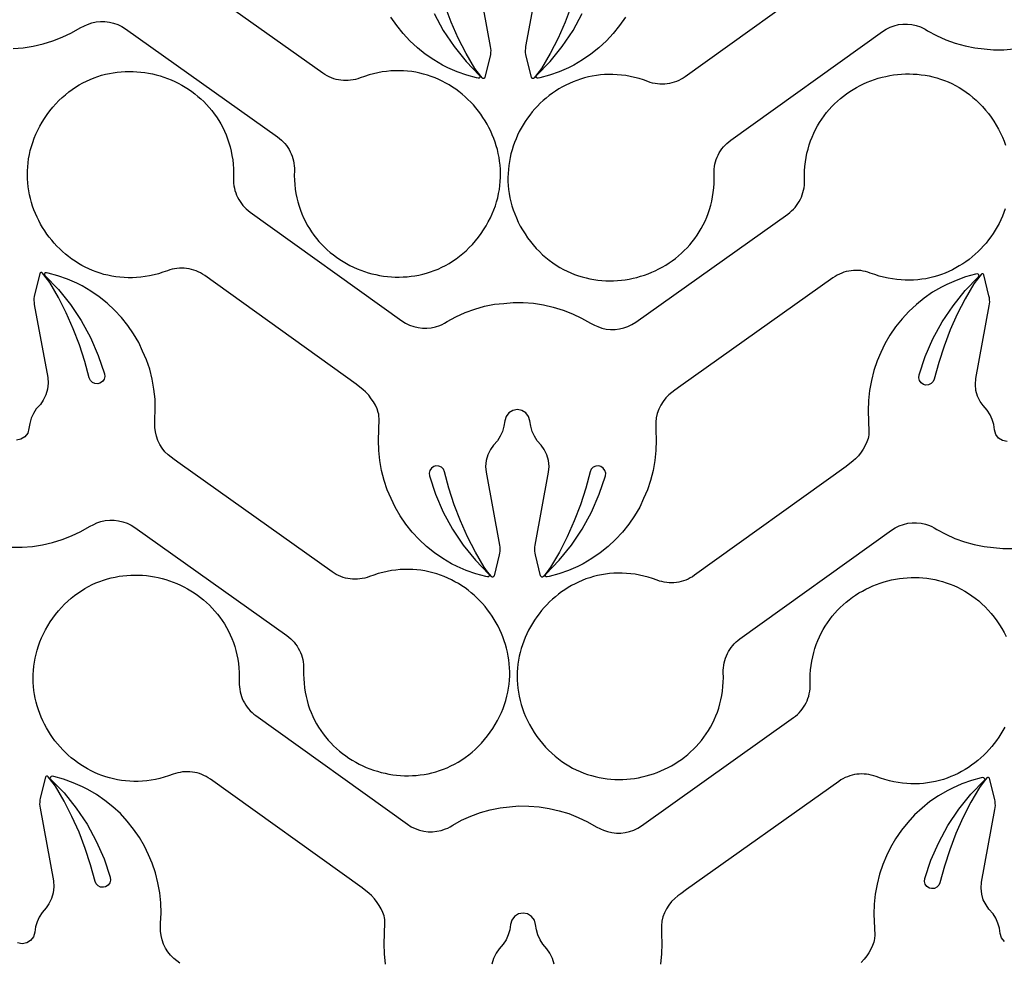
# Model space of a CAD drawing. Extents: x 5 to 795, y 4 to 488.
# Drawn here: x 666 to 728, y 368 to 427 of the extents above; entities that cross this region are included whole.
import ezdxf

# ---------------------------------------------------------------- set-up
doc = ezdxf.new("R2010")
doc.units = 0
doc.layers.add('LAYER_1', color=18, linetype='CONTINUOUS')

msp = doc.modelspace()

# ---------------------------------------------------------------- linework, layer by layer
at = {"layer": 'LAYER_1'}
for points in [[(665.114, 425.655), (665.752, 425.705), (666.385, 425.802), (667.009, 425.945), (667.621, 426.133), (668.217, 426.365), (668.795, 426.641), (669.351, 426.957), (669.615, 427.091), (669.808, 427.177), (670.072, 427.268), (670.345, 427.328), (670.623, 427.357), (670.903, 427.356), (671.181, 427.323), (671.453, 427.26), (671.717, 427.167), (671.968, 427.045), (672.205, 426.896), (681.791, 420.084), (681.916, 419.989), (682.034, 419.887), (682.145, 419.779), (682.249, 419.664), (682.345, 419.544), (682.433, 419.419), (682.514, 419.288), (682.586, 419.154), (682.65, 419.014), (682.705, 418.872), (682.752, 418.726), (682.789, 418.576), (682.818, 418.425), (682.837, 418.271), (682.847, 418.115), (682.847, 417.958), (682.844, 417.66), (682.852, 417.367), (682.873, 417.08), (682.905, 416.798), (682.949, 416.522), (683.003, 416.252), (683.068, 415.988), (683.143, 415.729), (683.228, 415.477), (683.323, 415.232), (683.427, 414.992), (683.541, 414.759), (683.663, 414.533), (683.794, 414.313), (683.933, 414.1), (684.079, 413.894), (684.234, 413.694), (684.396, 413.502), (684.565, 413.317), (684.74, 413.139), (684.922, 412.969), (685.11, 412.805), (685.304, 412.65), (685.504, 412.502), (685.709, 412.362), (685.919, 412.229), (686.133, 412.105), (686.352, 411.989), (686.575, 411.88), (686.801, 411.78), (687.031, 411.689), (687.265, 411.606), (687.501, 411.531), (687.74, 411.465), (687.981, 411.408), (688.223, 411.359), (688.468, 411.32), (688.714, 411.289), (688.961, 411.268), (689.209, 411.256), (689.458, 411.253), (689.706, 411.26), (689.955, 411.276), (690.203, 411.302), (690.45, 411.338), (690.697, 411.383), (690.942, 411.438), (691.185, 411.504), (691.427, 411.579), (691.666, 411.665), (691.903, 411.761), (692.138, 411.868), (692.369, 411.985), (692.596, 412.113), (692.821, 412.251), (693.041, 412.401), (693.257, 412.561), (693.468, 412.732), (693.674, 412.915), (693.876, 413.108), (694.072, 413.313), (694.262, 413.53), (694.446, 413.758), (694.617, 413.989), (694.779, 414.226), (694.934, 414.475), (695.075, 414.726), (695.205, 414.978), (695.321, 415.232), (695.426, 415.487), (695.518, 415.743), (695.598, 416), (695.667, 416.257), (695.724, 416.514), (695.77, 416.771), (695.804, 417.028), (695.828, 417.284), (695.841, 417.539), (695.843, 417.794), (695.835, 418.047), (695.817, 418.298), (695.788, 418.548), (695.75, 418.796), (695.703, 419.041), (695.645, 419.284), (695.579, 419.524), (695.504, 419.761), (695.419, 419.995), (695.326, 420.225), (695.225, 420.451), (695.115, 420.673), (694.997, 420.891), (694.872, 421.105), (694.738, 421.314), (694.598, 421.517), (694.449, 421.716), (694.294, 421.909), (694.132, 422.096), (693.963, 422.277), (693.787, 422.452), (693.606, 422.62), (693.418, 422.782), (693.224, 422.936), (693.024, 423.084), (692.819, 423.224), (692.608, 423.356), (692.392, 423.48), (692.171, 423.596), (691.945, 423.703), (691.715, 423.801), (691.48, 423.891), (691.241, 423.971), (690.998, 424.042), (690.751, 424.103), (690.501, 424.155), (690.246, 424.196), (689.989, 424.226), (689.729, 424.246), (689.465, 424.254), (689.199, 424.252), (688.931, 424.238), (688.66, 424.212), (688.387, 424.175), (688.112, 424.125), (687.836, 424.063), (687.557, 423.988), (687.278, 423.9), (686.997, 423.799), (686.849, 423.747), (686.699, 423.705), (686.547, 423.673), (686.394, 423.65), (686.241, 423.636), (686.088, 423.632), (685.935, 423.637), (685.783, 423.652), (685.631, 423.676), (685.482, 423.709), (685.334, 423.751), (685.189, 423.802), (685.047, 423.862), (684.909, 423.931), (684.774, 424.01), (684.643, 424.096), (675.056, 430.909)], [(717.05, 430.728), (707.489, 423.88), (707.359, 423.793), (707.224, 423.714), (707.085, 423.644), (706.944, 423.584), (706.799, 423.532), (706.651, 423.489), (706.502, 423.456), (706.351, 423.431), (706.199, 423.416), (706.046, 423.41), (705.892, 423.414), (705.739, 423.427), (705.586, 423.449), (705.435, 423.481), (705.284, 423.522), (705.136, 423.574), (704.855, 423.674), (704.575, 423.761), (704.296, 423.835), (704.02, 423.896), (703.745, 423.945), (703.471, 423.981), (703.2, 424.006), (702.932, 424.019), (702.666, 424.02), (702.403, 424.011), (702.142, 423.99), (701.885, 423.958), (701.631, 423.917), (701.381, 423.864), (701.134, 423.802), (700.891, 423.731), (700.653, 423.649), (700.418, 423.559), (700.188, 423.459), (699.963, 423.351), (699.742, 423.235), (699.527, 423.11), (699.317, 422.977), (699.112, 422.836), (698.913, 422.688), (698.719, 422.533), (698.532, 422.371), (698.351, 422.202), (698.176, 422.026), (698.007, 421.844), (697.846, 421.657), (697.691, 421.463), (697.544, 421.264), (697.404, 421.06), (697.271, 420.851), (697.146, 420.637), (697.029, 420.418), (696.921, 420.196), (696.82, 419.969), (696.728, 419.738), (696.644, 419.504), (696.57, 419.267), (696.504, 419.027), (696.448, 418.784), (696.401, 418.538), (696.364, 418.291), (696.337, 418.041), (696.319, 417.789), (696.312, 417.536), (696.315, 417.282), (696.329, 417.026), (696.354, 416.77), (696.389, 416.514), (696.436, 416.257), (696.494, 416), (696.564, 415.743), (696.645, 415.487), (696.738, 415.231), (696.843, 414.976), (696.961, 414.723), (697.091, 414.471), (697.234, 414.221), (697.39, 413.973), (697.552, 413.736), (697.724, 413.505), (697.909, 413.278), (698.1, 413.062), (698.297, 412.858), (698.499, 412.665), (698.706, 412.483), (698.918, 412.313), (699.135, 412.153), (699.355, 412.005), (699.58, 411.867), (699.808, 411.74), (700.04, 411.624), (700.274, 411.518), (700.512, 411.423), (700.751, 411.338), (700.993, 411.263), (701.237, 411.199), (701.482, 411.144), (701.729, 411.1), (701.977, 411.065), (702.225, 411.04), (702.473, 411.025), (702.722, 411.019), (702.97, 411.023), (703.218, 411.036), (703.465, 411.058), (703.711, 411.089), (703.956, 411.13), (704.198, 411.179), (704.439, 411.237), (704.678, 411.304), (704.913, 411.38), (705.146, 411.464), (705.376, 411.556), (705.602, 411.657), (705.825, 411.766), (706.043, 411.883), (706.257, 412.008), (706.466, 412.142), (706.671, 412.283), (706.87, 412.431), (707.063, 412.587), (707.251, 412.751), (707.432, 412.922), (707.607, 413.101), (707.775, 413.287), (707.936, 413.48), (708.09, 413.679), (708.236, 413.886), (708.375, 414.1), (708.504, 414.32), (708.626, 414.547), (708.738, 414.78), (708.842, 415.02), (708.936, 415.266), (709.02, 415.519), (709.094, 415.777), (709.158, 416.042), (709.211, 416.312), (709.254, 416.588), (709.285, 416.87), (709.304, 417.157), (709.312, 417.45), (709.308, 417.749), (709.307, 417.906), (709.316, 418.061), (709.335, 418.215), (709.363, 418.367), (709.4, 418.516), (709.446, 418.663), (709.501, 418.806), (709.564, 418.945), (709.636, 419.08), (709.716, 419.211), (709.804, 419.336), (709.899, 419.457), (710.002, 419.572), (710.113, 419.68), (710.231, 419.783), (710.356, 419.878), (719.917, 426.726), (720.153, 426.876), (720.404, 426.999), (720.667, 427.093), (720.939, 427.157), (721.217, 427.191), (721.496, 427.193), (721.775, 427.165), (722.048, 427.105), (722.313, 427.016), (722.454, 426.959), (722.61, 426.874), (722.767, 426.774), (723.33, 426.47), (723.914, 426.208), (724.515, 425.99), (725.131, 425.815), (725.758, 425.687), (726.346, 425.629), (726.933, 425.571), (727.573, 425.575), (728.211, 425.625)], [(688.595, 367.97), (688.53, 368.606), (688.512, 369.246), (688.558, 370.565), (688.543, 370.773), (688.524, 370.893), (688.498, 370.999), (688.418, 371.218), (688.314, 371.447), (688.192, 371.667), (688.06, 371.859), (687.892, 372.083), (687.701, 372.287), (687.555, 372.411), (687.114, 372.771), (677.553, 379.619), (677.422, 379.707), (677.288, 379.785), (677.149, 379.855), (677.007, 379.916), (676.862, 379.968), (676.715, 380.01), (676.566, 380.044), (676.415, 380.068), (676.262, 380.083), (676.109, 380.089), (675.956, 380.086), (675.803, 380.073), (675.65, 380.05), (675.498, 380.018), (675.348, 379.977), (675.199, 379.926), (674.918, 379.826), (674.639, 379.739), (674.36, 379.665), (674.083, 379.604), (673.808, 379.555), (673.535, 379.518), (673.264, 379.494), (672.996, 379.481), (672.73, 379.479), (672.466, 379.489), (672.206, 379.51), (671.949, 379.541), (671.695, 379.583), (671.444, 379.635), (671.198, 379.697), (670.955, 379.769), (670.716, 379.85), (670.482, 379.941), (670.252, 380.04), (670.026, 380.148), (669.806, 380.265), (669.59, 380.39), (669.38, 380.523), (669.175, 380.663), (668.976, 380.811), (668.783, 380.967), (668.595, 381.129), (668.414, 381.298), (668.239, 381.473), (668.071, 381.655), (667.91, 381.843), (667.755, 382.036), (667.608, 382.235), (667.467, 382.44), (667.335, 382.649), (667.21, 382.863), (667.093, 383.081), (666.984, 383.304), (666.884, 383.531), (666.792, 383.761), (666.708, 383.995), (666.634, 384.232), (666.568, 384.473), (666.512, 384.716), (666.465, 384.961), (666.428, 385.209), (666.4, 385.459), (666.383, 385.71), (666.376, 385.963), (666.379, 386.218), (666.393, 386.473), (666.417, 386.729), (666.453, 386.986), (666.5, 387.243), (666.558, 387.5), (666.627, 387.757), (666.709, 388.013), (666.802, 388.269), (666.907, 388.523), (667.025, 388.777), (667.155, 389.028), (667.298, 389.279), (667.453, 389.527), (667.616, 389.764), (667.788, 389.994), (667.973, 390.222), (668.164, 390.437), (668.361, 390.642), (668.563, 390.835), (668.77, 391.016), (668.982, 391.187), (669.198, 391.346), (669.419, 391.495), (669.643, 391.632), (669.872, 391.759), (670.103, 391.876), (670.338, 391.981), (670.575, 392.077), (670.815, 392.161), (671.057, 392.236), (671.301, 392.301), (671.546, 392.355), (671.793, 392.4), (672.04, 392.434), (672.288, 392.459), (672.537, 392.475), (672.786, 392.48), (673.034, 392.477), (673.282, 392.464), (673.529, 392.442), (673.775, 392.41), (674.019, 392.37), (674.262, 392.32), (674.503, 392.262), (674.741, 392.195), (674.977, 392.12), (675.21, 392.036), (675.44, 391.943), (675.666, 391.842), (675.888, 391.733), (676.107, 391.616), (676.321, 391.491), (676.53, 391.358), (676.734, 391.217), (676.933, 391.068), (677.127, 390.912), (677.314, 390.748), (677.496, 390.577), (677.671, 390.399), (677.839, 390.213), (678, 390.02), (678.154, 389.82), (678.3, 389.613), (678.438, 389.4), (678.568, 389.179), (678.689, 388.952), (678.802, 388.719), (678.905, 388.479), (678.999, 388.233), (679.084, 387.981), (679.158, 387.722), (679.222, 387.458), (679.275, 387.188), (679.317, 386.911), (679.348, 386.63), (679.368, 386.342), (679.376, 386.049), (679.371, 385.751), (679.371, 385.594), (679.38, 385.438), (679.399, 385.284), (679.427, 385.132), (679.464, 384.983), (679.51, 384.837), (679.565, 384.694), (679.628, 384.555), (679.7, 384.419), (679.779, 384.289), (679.867, 384.163), (679.963, 384.043), (680.066, 383.928), (680.177, 383.819), (680.294, 383.717), (680.419, 383.622), (689.98, 376.774), (690.216, 376.624), (690.468, 376.501), (690.731, 376.407), (691.003, 376.343), (691.281, 376.309), (691.56, 376.306), (691.838, 376.335), (692.111, 376.394), (692.376, 376.484), (692.518, 376.541), (692.674, 376.625), (692.83, 376.725), (693.393, 377.029), (693.977, 377.291), (694.579, 377.51), (695.195, 377.684), (695.822, 377.813), (696.409, 377.871), (696.997, 377.929), (697.637, 377.925), (698.275, 377.874), (698.908, 377.777), (699.532, 377.634), (700.143, 377.446), (700.74, 377.214), (701.318, 376.939), (701.874, 376.622), (702.137, 376.488), (702.33, 376.402), (702.595, 376.312), (702.868, 376.251), (703.146, 376.222), (703.426, 376.223), (703.703, 376.256), (703.976, 376.319), (704.239, 376.412), (704.491, 376.534), (704.727, 376.683), (714.314, 383.496), (714.439, 383.591), (714.557, 383.692), (714.668, 383.801), (714.772, 383.915), (714.868, 384.035), (714.956, 384.161), (715.036, 384.291), (715.109, 384.426), (715.172, 384.565), (715.228, 384.708), (715.274, 384.854), (715.312, 385.003), (715.341, 385.155), (715.36, 385.308), (715.37, 385.464), (715.37, 385.621), (715.366, 385.919), (715.375, 386.212), (715.396, 386.5), (715.428, 386.781), (715.471, 387.057), (715.526, 387.328), (715.591, 387.592), (715.666, 387.85), (715.751, 388.102), (715.846, 388.348), (715.95, 388.587), (716.063, 388.82), (716.186, 389.047), (716.316, 389.266), (716.455, 389.479), (716.602, 389.686), (716.757, 389.885), (716.918, 390.077), (717.087, 390.262), (717.263, 390.44), (717.445, 390.611), (717.633, 390.774), (717.827, 390.929), (718.027, 391.077), (718.232, 391.218), (718.441, 391.35), (718.656, 391.474), (718.875, 391.591), (719.097, 391.699), (719.324, 391.799), (719.554, 391.89), (719.787, 391.974), (720.024, 392.048), (720.262, 392.114), (720.503, 392.172), (720.746, 392.22), (720.991, 392.26), (721.237, 392.29), (721.484, 392.311), (721.732, 392.323), (721.98, 392.326), (722.229, 392.32), (722.477, 392.303), (722.725, 392.277), (722.973, 392.242), (723.219, 392.196), (723.464, 392.141), (723.708, 392.076), (723.95, 392), (724.189, 391.914), (724.426, 391.818), (724.66, 391.711), (724.891, 391.594), (725.119, 391.467), (725.343, 391.328), (725.563, 391.179), (725.779, 391.018), (725.991, 390.847), (726.197, 390.665), (726.398, 390.471), (726.594, 390.266), (726.784, 390.049), (726.969, 389.821), (727.14, 389.591), (727.301, 389.353), (727.456, 389.104), (727.598, 388.853), (727.727, 388.601)], [(727.638, 382.906), (727.52, 382.688), (727.395, 382.474), (727.261, 382.266), (727.12, 382.062), (726.972, 381.863), (726.817, 381.671), (726.655, 381.483), (726.486, 381.302), (726.31, 381.127), (726.128, 380.959), (725.94, 380.798), (725.746, 380.643), (725.547, 380.496), (725.341, 380.356), (725.131, 380.224), (724.915, 380.1), (724.694, 379.984), (724.468, 379.876), (724.238, 379.778), (724.003, 379.688), (723.764, 379.608), (723.521, 379.537), (723.274, 379.476), (723.023, 379.425), (722.769, 379.384), (722.512, 379.353), (722.251, 379.334), (721.988, 379.325), (721.722, 379.327), (721.454, 379.341), (721.183, 379.367), (720.91, 379.405), (720.635, 379.454), (720.358, 379.517), (720.08, 379.592), (719.801, 379.68), (719.52, 379.781), (719.372, 379.832), (719.221, 379.874), (719.07, 379.907), (718.917, 379.93), (718.764, 379.943), (718.611, 379.947), (718.458, 379.942), (718.305, 379.927), (718.154, 379.904), (718.005, 379.871), (717.857, 379.828), (717.712, 379.777), (717.57, 379.717), (717.431, 379.648), (717.296, 379.57), (717.166, 379.483), (707.579, 372.67), (707.203, 372.401), (707.016, 372.26), (706.824, 372.106), (706.626, 371.908), (706.452, 371.69), (706.302, 371.454), (706.18, 371.202), (706.087, 370.939), (706.023, 370.666), (705.991, 370.389), (705.989, 370.109), (705.992, 369.885), (706.021, 369.246), (706.002, 368.606), (705.937, 367.97)], [(699.231, 367.97), (699.127, 368.328), (698.957, 368.661), (698.773, 368.929), (698.518, 369.215), (698.342, 369.5), (698.205, 369.806), (698.109, 370.127), (698.057, 370.458), (697.977, 370.738), (697.801, 370.971), (697.553, 371.125), (697.266, 371.179), (696.979, 371.125), (696.731, 370.971), (696.555, 370.738), (696.476, 370.458), (696.423, 370.127), (696.328, 369.806), (696.191, 369.5), (696.015, 369.215), (695.76, 368.929), (695.575, 368.661), (695.406, 368.328), (695.301, 367.97)]]:
    msp.add_lwpolyline(points, dxfattribs=at)
for points in [[(694.356, 430.373), (695.2, 425.789), (695.218, 425.664), (695.225, 425.538), (695.221, 425.412), (695.207, 425.287), (695.182, 425.163), (694.861, 423.843, -0.618369), (694.686, 423.804), (694.452, 424.098), (694.227, 424.395), (693.679, 425.34), (693.182, 426.312), (692.738, 427.308), (692.347, 428.327)], [(700.303, 428.327), (699.912, 427.308), (699.468, 426.312), (698.971, 425.34), (698.423, 424.395), (698.199, 424.098), (697.964, 423.804, -0.618369), (697.789, 423.843), (697.468, 425.163), (697.443, 425.287), (697.429, 425.412), (697.425, 425.538), (697.432, 425.664), (697.45, 425.789), (698.294, 430.373)], [(691.65, 427.868), (692.236, 426.796), (692.915, 425.78), (693.681, 424.829), (694.529, 423.949, -0.760006), (694.439, 423.779), (694.329, 423.8), (693.711, 423.969), (693.108, 424.182), (692.521, 424.439), (692.182, 424.612), (691.63, 424.935), (691.102, 425.298), (690.603, 425.698), (690.134, 426.134), (689.698, 426.603), (689.298, 427.102), (688.935, 427.629)], [(703.715, 427.629), (703.352, 427.102), (702.952, 426.603), (702.516, 426.134), (702.047, 425.698), (701.548, 425.298), (701.02, 424.935), (700.468, 424.612), (700.129, 424.439), (699.542, 424.182), (698.939, 423.969), (698.321, 423.8), (698.211, 423.779, -0.760006), (698.121, 423.949), (698.969, 424.829), (699.735, 425.78), (700.414, 426.796), (701, 427.868)], [(727.666, 415.547), (727.581, 415.313), (727.488, 415.083), (727.387, 414.857), (727.277, 414.634), (727.16, 414.416), (727.034, 414.203), (726.901, 413.994), (726.76, 413.79), (726.611, 413.592), (726.456, 413.399), (726.294, 413.212), (726.125, 413.031), (725.95, 412.856), (725.768, 412.688), (725.58, 412.526), (725.386, 412.371), (725.186, 412.224), (724.981, 412.084), (724.77, 411.952), (724.554, 411.828), (724.333, 411.712), (724.107, 411.605), (723.877, 411.506), (723.642, 411.417), (723.403, 411.336), (723.16, 411.266), (722.913, 411.204), (722.663, 411.153), (722.409, 411.112), (722.151, 411.082), (721.891, 411.062), (721.628, 411.053), (721.361, 411.056), (721.093, 411.07), (720.822, 411.095), (720.549, 411.133), (720.274, 411.183), (719.998, 411.245), (719.719, 411.32), (719.44, 411.408), (719.159, 411.509), (719.011, 411.561), (718.861, 411.603), (718.709, 411.635), (718.557, 411.658), (718.403, 411.672), (718.25, 411.676), (718.097, 411.67), (717.945, 411.656), (717.794, 411.632), (717.644, 411.599), (717.497, 411.557), (717.352, 411.506), (717.209, 411.446), (717.071, 411.376), (716.936, 411.298), (716.805, 411.211), (707.218, 404.399), (706.843, 404.13), (706.655, 403.989), (706.463, 403.835), (706.266, 403.637), (706.091, 403.419), (705.942, 403.182), (705.82, 402.931), (705.726, 402.667), (705.663, 402.395), (705.63, 402.117), (705.628, 401.838), (705.632, 401.614), (705.66, 400.974), (705.642, 400.335), (705.577, 399.698), (705.465, 399.068), (705.308, 398.447), (705.106, 397.84), (704.862, 397.302), (704.619, 396.764), (704.295, 396.212), (703.933, 395.685), (703.532, 395.185), (703.096, 394.716), (702.628, 394.281), (702.128, 393.88), (701.601, 393.518), (701.049, 393.194), (700.709, 393.021), (700.123, 392.765), (699.519, 392.551), (698.902, 392.383), (698.792, 392.362, -0.760006), (698.702, 392.532), (699.549, 393.411), (700.316, 394.363), (700.995, 395.379), (701.58, 396.451), (702.069, 397.571), (702.454, 398.724), (702.473, 398.901), (702.429, 399.074), (702.325, 399.22), (702.169, 399.323), (702.042, 399.357), (701.855, 399.346), (701.692, 399.27), (701.567, 399.143), (701.498, 398.985), (701.221, 397.947), (700.884, 396.909), (700.493, 395.891), (700.048, 394.894), (699.552, 393.922), (699.004, 392.978), (698.779, 392.68), (698.544, 392.386, -0.618369), (698.37, 392.426), (698.049, 393.745), (698.024, 393.869), (698.01, 393.995), (698.006, 394.121), (698.013, 394.247), (698.031, 394.372), (698.874, 398.956), (698.907, 399.328), (698.871, 399.699), (698.766, 400.057), (698.597, 400.389), (698.412, 400.657), (698.157, 400.944), (697.981, 401.229), (697.844, 401.534), (697.749, 401.855), (697.696, 402.186), (697.616, 402.467), (697.441, 402.7), (697.193, 402.854), (696.906, 402.907), (696.619, 402.854), (696.371, 402.7), (696.195, 402.467), (696.115, 402.186), (696.063, 401.855), (695.967, 401.534), (695.83, 401.229), (695.654, 400.944), (695.399, 400.657), (695.214, 400.389), (695.045, 400.057), (694.941, 399.699), (694.904, 399.328), (694.937, 398.956), (695.781, 394.372), (695.798, 394.247), (695.805, 394.121), (695.802, 393.995), (695.787, 393.869), (695.763, 393.745), (695.441, 392.426, -0.618369), (695.267, 392.386), (695.032, 392.68), (694.808, 392.978), (694.26, 393.922), (693.763, 394.894), (693.318, 395.891), (692.927, 396.909), (692.59, 397.947), (692.313, 398.985), (692.244, 399.143), (692.119, 399.27), (691.956, 399.346), (691.77, 399.357), (691.643, 399.323), (691.486, 399.22), (691.383, 399.074), (691.338, 398.901), (691.358, 398.724), (691.743, 397.571), (692.231, 396.451), (692.817, 395.379), (693.495, 394.363), (694.262, 393.411), (695.11, 392.532, -0.760006), (695.019, 392.362), (694.909, 392.383), (694.292, 392.551), (693.688, 392.765), (693.102, 393.021), (692.763, 393.194), (692.21, 393.518), (691.683, 393.88), (691.184, 394.281), (690.715, 394.716), (690.279, 395.185), (689.879, 395.685), (689.516, 396.212), (689.193, 396.764), (688.949, 397.302), (688.705, 397.84), (688.503, 398.447), (688.346, 399.068), (688.235, 399.698), (688.17, 400.335), (688.151, 400.974), (688.197, 402.294), (688.182, 402.501), (688.163, 402.621), (688.137, 402.728), (688.058, 402.946), (687.954, 403.175), (687.832, 403.395), (687.699, 403.588), (687.532, 403.812), (687.34, 404.016), (687.194, 404.14), (686.753, 404.5), (677.192, 411.348), (677.062, 411.435), (676.927, 411.514), (676.788, 411.584), (676.647, 411.644), (676.502, 411.696), (676.354, 411.739), (676.205, 411.772), (676.054, 411.797), (675.902, 411.812), (675.749, 411.818), (675.595, 411.814), (675.442, 411.801), (675.289, 411.779), (675.138, 411.747), (674.987, 411.705), (674.839, 411.654), (674.558, 411.554), (674.278, 411.467), (673.999, 411.393), (673.723, 411.332), (673.447, 411.283), (673.174, 411.247), (672.903, 411.222), (672.635, 411.209), (672.369, 411.208), (672.106, 411.217), (671.845, 411.238), (671.588, 411.27), (671.334, 411.311), (671.084, 411.364), (670.837, 411.426), (670.594, 411.497), (670.356, 411.579), (670.121, 411.669), (669.891, 411.768), (669.666, 411.877), (669.445, 411.993), (669.23, 412.118), (669.02, 412.251), (668.815, 412.392), (668.616, 412.54), (668.422, 412.695), (668.235, 412.857), (668.054, 413.026), (667.879, 413.202), (667.71, 413.384), (667.549, 413.571), (667.394, 413.765), (667.247, 413.964), (667.107, 414.168), (666.974, 414.377), (666.849, 414.591), (666.732, 414.81), (666.624, 415.032), (666.523, 415.259), (666.431, 415.49), (666.347, 415.724), (666.273, 415.961), (666.207, 416.201), (666.151, 416.444), (666.104, 416.69), (666.067, 416.937), (666.04, 417.187), (666.022, 417.439), (666.015, 417.692), (666.018, 417.946), (666.032, 418.202), (666.057, 418.458), (666.092, 418.714), (666.139, 418.971), (666.197, 419.228), (666.267, 419.485), (666.348, 419.741), (666.441, 419.997), (666.546, 420.252), (666.664, 420.505), (666.794, 420.757), (666.937, 421.007), (667.093, 421.255), (667.255, 421.492), (667.427, 421.723), (667.612, 421.95), (667.803, 422.166), (668, 422.37), (668.202, 422.563), (668.409, 422.745), (668.621, 422.915), (668.838, 423.075), (669.058, 423.223), (669.283, 423.361), (669.511, 423.488), (669.743, 423.604), (669.977, 423.71), (670.215, 423.805), (670.454, 423.89), (670.696, 423.965), (670.94, 424.029), (671.185, 424.084), (671.432, 424.128), (671.68, 424.163), (671.928, 424.188), (672.176, 424.203), (672.425, 424.209), (672.673, 424.205), (672.921, 424.192), (673.168, 424.17), (673.414, 424.139), (673.659, 424.098), (673.901, 424.049), (674.142, 423.991), (674.381, 423.924), (674.616, 423.848), (674.849, 423.764), (675.079, 423.672), (675.305, 423.571), (675.528, 423.462), (675.746, 423.345), (675.96, 423.22), (676.169, 423.086), (676.374, 422.945), (676.573, 422.797), (676.766, 422.641), (676.954, 422.477), (677.135, 422.306), (677.31, 422.127), (677.478, 421.941), (677.639, 421.748), (677.793, 421.549), (677.939, 421.342), (678.078, 421.128), (678.207, 420.908), (678.329, 420.681), (678.441, 420.448), (678.545, 420.208), (678.639, 419.962), (678.723, 419.709), (678.797, 419.451), (678.861, 419.186), (678.914, 418.916), (678.957, 418.64), (678.988, 418.358), (679.007, 418.071), (679.015, 417.778), (679.011, 417.479), (679.01, 417.322), (679.019, 417.167), (679.038, 417.013), (679.066, 416.861), (679.103, 416.712), (679.149, 416.565), (679.204, 416.422), (679.267, 416.283), (679.339, 416.148), (679.419, 416.017), (679.507, 415.892), (679.602, 415.771), (679.705, 415.656), (679.816, 415.548), (679.934, 415.445), (680.058, 415.35), (689.62, 408.502), (689.856, 408.352), (690.107, 408.229), (690.37, 408.135), (690.642, 408.071), (690.92, 408.037), (691.199, 408.035), (691.478, 408.063), (691.751, 408.123), (692.016, 408.212), (692.157, 408.269), (692.313, 408.354), (692.47, 408.454), (693.033, 408.758), (693.617, 409.02), (694.218, 409.238), (694.834, 409.413), (695.461, 409.541), (696.049, 409.599), (696.636, 409.657), (697.276, 409.653), (697.914, 409.603), (698.547, 409.506), (699.171, 409.363), (699.783, 409.175), (700.379, 408.942), (700.957, 408.667), (701.513, 408.35), (701.777, 408.217), (701.97, 408.13), (702.234, 408.04), (702.507, 407.98), (702.785, 407.95), (703.065, 407.952), (703.343, 407.984), (703.615, 408.048), (703.879, 408.141), (704.13, 408.263), (704.367, 408.412), (713.953, 415.224), (714.078, 415.319), (714.197, 415.421), (714.307, 415.529), (714.411, 415.643), (714.507, 415.764), (714.595, 415.889), (714.676, 416.019), (714.748, 416.154), (714.812, 416.293), (714.867, 416.436), (714.914, 416.582), (714.951, 416.731), (714.98, 416.883), (714.999, 417.037), (715.009, 417.192), (715.009, 417.35), (715.006, 417.648), (715.015, 417.941), (715.035, 418.228), (715.067, 418.51), (715.111, 418.786), (715.165, 419.056), (715.23, 419.32), (715.305, 419.578), (715.39, 419.83), (715.485, 420.076), (715.589, 420.316), (715.703, 420.549), (715.825, 420.775), (715.956, 420.995), (716.095, 421.208), (716.241, 421.414), (716.396, 421.613), (716.558, 421.806), (716.727, 421.991), (716.902, 422.169), (717.084, 422.339), (717.273, 422.502), (717.467, 422.658), (717.666, 422.806), (717.871, 422.946), (718.081, 423.078), (718.295, 423.203), (718.514, 423.319), (718.737, 423.427), (718.963, 423.527), (719.194, 423.619), (719.427, 423.702), (719.663, 423.777), (719.902, 423.843), (720.143, 423.9), (720.386, 423.949), (720.63, 423.988), (720.876, 424.019), (721.123, 424.04), (721.371, 424.052), (721.62, 424.055), (721.868, 424.048), (722.117, 424.032), (722.365, 424.006), (722.612, 423.97), (722.859, 423.925), (723.104, 423.869), (723.347, 423.804), (723.589, 423.728), (723.828, 423.643), (724.065, 423.546), (724.3, 423.44), (724.531, 423.323), (724.759, 423.195), (724.983, 423.057), (725.203, 422.907), (725.419, 422.747), (725.63, 422.576), (725.836, 422.393), (726.038, 422.199), (726.234, 421.994), (726.424, 421.778), (726.608, 421.55), (726.779, 421.319), (726.941, 421.081), (727.096, 420.833), (727.237, 420.582), (727.367, 420.329), (727.483, 420.076), (727.588, 419.821), (727.68, 419.565)], [(665.055, 394.233), (665.695, 394.237), (666.333, 394.288), (666.966, 394.385), (667.59, 394.527), (668.201, 394.716), (668.798, 394.948), (669.375, 395.223), (669.932, 395.54), (670.195, 395.673), (670.388, 395.76), (670.653, 395.85), (670.926, 395.91), (671.204, 395.94), (671.483, 395.939), (671.761, 395.906), (672.033, 395.843), (672.297, 395.75), (672.549, 395.628), (672.785, 395.479), (682.372, 388.666), (682.497, 388.571), (682.615, 388.47), (682.726, 388.361), (682.83, 388.247), (682.926, 388.127), (683.014, 388.001), (683.094, 387.871), (683.166, 387.736), (683.23, 387.597), (683.286, 387.454), (683.332, 387.308), (683.37, 387.159), (683.398, 387.007), (683.418, 386.853), (683.427, 386.698), (683.427, 386.541), (683.424, 386.242), (683.433, 385.95), (683.454, 385.662), (683.486, 385.38), (683.529, 385.104), (683.584, 384.834), (683.648, 384.57), (683.724, 384.312), (683.809, 384.06), (683.904, 383.814), (684.008, 383.575), (684.121, 383.342), (684.243, 383.115), (684.374, 382.895), (684.513, 382.682), (684.66, 382.476), (684.815, 382.277), (684.976, 382.085), (685.145, 381.899), (685.321, 381.722), (685.503, 381.551), (685.691, 381.388), (685.885, 381.232), (686.085, 381.084), (686.29, 380.944), (686.499, 380.812), (686.714, 380.688), (686.933, 380.571), (687.155, 380.463), (687.382, 380.363), (687.612, 380.271), (687.845, 380.188), (688.081, 380.114), (688.32, 380.048), (688.561, 379.99), (688.804, 379.942), (689.049, 379.902), (689.295, 379.872), (689.542, 379.85), (689.79, 379.838), (690.038, 379.836), (690.287, 379.842), (690.535, 379.859), (690.783, 379.884), (691.031, 379.92), (691.277, 379.966), (691.522, 380.021), (691.766, 380.086), (692.007, 380.162), (692.247, 380.248), (692.484, 380.344), (692.718, 380.45), (692.949, 380.568), (693.177, 380.695), (693.401, 380.834), (693.621, 380.983), (693.837, 381.143), (694.049, 381.315), (694.255, 381.497), (694.456, 381.691), (694.652, 381.896), (694.842, 382.112), (695.026, 382.34), (695.198, 382.571), (695.359, 382.809), (695.514, 383.058), (695.656, 383.308), (695.785, 383.561), (695.902, 383.815), (696.006, 384.07), (696.099, 384.326), (696.179, 384.582), (696.248, 384.839), (696.305, 385.096), (696.35, 385.354), (696.385, 385.61), (696.409, 385.867), (696.421, 386.122), (696.424, 386.376), (696.416, 386.629), (696.397, 386.881), (696.369, 387.131), (696.331, 387.378), (696.283, 387.624), (696.226, 387.866), (696.16, 388.106), (696.084, 388.343), (696, 388.577), (695.907, 388.807), (695.806, 389.034), (695.696, 389.256), (695.578, 389.474), (695.452, 389.688), (695.319, 389.896), (695.178, 390.1), (695.03, 390.298), (694.875, 390.491), (694.713, 390.678), (694.544, 390.86), (694.368, 391.034), (694.186, 391.203), (693.998, 391.364), (693.804, 391.519), (693.605, 391.666), (693.399, 391.806), (693.188, 391.938), (692.973, 392.062), (692.752, 392.178), (692.526, 392.285), (692.296, 392.384), (692.061, 392.474), (691.822, 392.554), (691.579, 392.625), (691.332, 392.686), (691.081, 392.737), (690.827, 392.778), (690.57, 392.809), (690.309, 392.828), (690.046, 392.837), (689.78, 392.835), (689.512, 392.821), (689.241, 392.795), (688.968, 392.757), (688.693, 392.708), (688.416, 392.645), (688.138, 392.57), (687.859, 392.482), (687.578, 392.381), (687.43, 392.33), (687.279, 392.288), (687.128, 392.255), (686.975, 392.232), (686.822, 392.219), (686.669, 392.215), (686.516, 392.22), (686.363, 392.234), (686.212, 392.258), (686.063, 392.291), (685.915, 392.333), (685.77, 392.385), (685.628, 392.445), (685.489, 392.514), (685.354, 392.592), (685.223, 392.679), (675.637, 399.492), (675.261, 399.76), (675.074, 399.902), (674.882, 400.056), (674.684, 400.253), (674.51, 400.472), (674.36, 400.708), (674.238, 400.96), (674.145, 401.223), (674.081, 401.496), (674.048, 401.773), (674.047, 402.053), (674.05, 402.276), (674.079, 402.916), (674.06, 403.556), (673.995, 404.192), (673.884, 404.823), (673.726, 405.443), (673.524, 406.05), (673.281, 406.588), (673.037, 407.126), (672.714, 407.678), (672.351, 408.206), (671.951, 408.705), (671.515, 409.174), (671.046, 409.61), (670.547, 410.01), (670.02, 410.373), (669.467, 410.696), (669.128, 410.869), (668.541, 411.126), (667.938, 411.339), (667.321, 411.508), (667.211, 411.529, 0.760006), (667.12, 411.359), (667.968, 410.479), (668.734, 409.527), (669.413, 408.512), (669.999, 407.439), (670.487, 406.32), (670.872, 405.166), (670.892, 404.99), (670.847, 404.817), (670.744, 404.67), (670.587, 404.567), (670.46, 404.533), (670.273, 404.544), (670.111, 404.62), (669.986, 404.748), (669.917, 404.905), (669.64, 405.943), (669.303, 406.981), (668.911, 408), (668.467, 408.996), (667.97, 409.968), (667.422, 410.913), (667.198, 411.21), (666.963, 411.504, 0.618369), (666.789, 411.464), (666.467, 410.145), (666.442, 410.021), (666.428, 409.896), (666.425, 409.769), (666.432, 409.643), (666.449, 409.518), (667.293, 404.934), (667.326, 404.563), (667.289, 404.192), (667.185, 403.834), (667.015, 403.501), (666.831, 403.233), (666.575, 402.947), (666.399, 402.662), (666.263, 402.356), (666.167, 402.035), (666.115, 401.704), (666.035, 401.423), (665.859, 401.19), (665.611, 401.037), (665.324, 400.983)], [(727.783, 400.903), (727.496, 400.957), (727.248, 401.111), (727.072, 401.344), (726.993, 401.625), (726.94, 401.955), (726.845, 402.276), (726.708, 402.582), (726.532, 402.867), (726.277, 403.154), (726.092, 403.421), (725.923, 403.754), (725.818, 404.112), (725.782, 404.483), (725.815, 404.855), (726.658, 409.439), (726.676, 409.564), (726.683, 409.69), (726.679, 409.816), (726.665, 409.941), (726.64, 410.065), (726.319, 411.385, 0.618369), (726.144, 411.424), (725.91, 411.13), (725.685, 410.833), (725.137, 409.888), (724.641, 408.916), (724.196, 407.92), (723.805, 406.901), (723.468, 405.864), (723.191, 404.825), (723.122, 404.668), (722.997, 404.54), (722.834, 404.465), (722.647, 404.453), (722.52, 404.487), (722.364, 404.59), (722.26, 404.737), (722.216, 404.91), (722.235, 405.087), (722.62, 406.24), (723.109, 407.36), (723.694, 408.432), (724.373, 409.448), (725.139, 410.399), (725.987, 411.279, 0.760006), (725.897, 411.449), (725.787, 411.428), (725.169, 411.259), (724.566, 411.046), (723.98, 410.789), (723.64, 410.616), (723.088, 410.293), (722.561, 409.93), (722.061, 409.53), (721.592, 409.094), (721.157, 408.625), (720.756, 408.126), (720.394, 407.599), (720.07, 407.046), (719.827, 406.508), (719.583, 405.971), (719.381, 405.363), (719.224, 404.743), (719.112, 404.113), (719.047, 403.476), (719.029, 402.836), (719.075, 401.517), (719.06, 401.309), (719.041, 401.189), (719.015, 401.083), (718.935, 400.864), (718.831, 400.635), (718.709, 400.415), (718.577, 400.223), (718.409, 399.999), (718.218, 399.795), (718.072, 399.671), (717.631, 399.311), (708.07, 392.463), (707.939, 392.375), (707.805, 392.297), (707.666, 392.227), (707.524, 392.166), (707.379, 392.115), (707.232, 392.072), (707.083, 392.038), (706.932, 392.014), (706.779, 391.999), (706.626, 391.993), (706.473, 391.996), (706.32, 392.009), (706.167, 392.032), (706.015, 392.064), (705.865, 392.105), (705.716, 392.156), (705.435, 392.256), (705.156, 392.343), (704.877, 392.417), (704.6, 392.478), (704.325, 392.527), (704.052, 392.564), (703.781, 392.588), (703.513, 392.601), (703.247, 392.603), (702.983, 392.593), (702.723, 392.572), (702.466, 392.541), (702.212, 392.499), (701.961, 392.447), (701.715, 392.385), (701.472, 392.313), (701.233, 392.232), (700.999, 392.141), (700.769, 392.042), (700.543, 391.934), (700.323, 391.817), (700.107, 391.692), (699.897, 391.559), (699.692, 391.419), (699.493, 391.271), (699.3, 391.116), (699.112, 390.953), (698.931, 390.784), (698.756, 390.609), (698.588, 390.427), (698.427, 390.239), (698.272, 390.046), (698.125, 389.847), (697.984, 389.643), (697.852, 389.433), (697.727, 389.219), (697.61, 389.001), (697.501, 388.778), (697.401, 388.551), (697.309, 388.321), (697.225, 388.087), (697.151, 387.85), (697.085, 387.609), (697.029, 387.366), (696.982, 387.121), (696.945, 386.873), (696.917, 386.623), (696.9, 386.372), (696.893, 386.119), (696.896, 385.864), (696.91, 385.609), (696.934, 385.353), (696.97, 385.096), (697.017, 384.839), (697.075, 384.582), (697.144, 384.325), (697.226, 384.069), (697.319, 383.814), (697.424, 383.559), (697.542, 383.306), (697.672, 383.054), (697.815, 382.803), (697.97, 382.555), (698.133, 382.318), (698.305, 382.088), (698.49, 381.861), (698.681, 381.645), (698.878, 381.44), (699.08, 381.248), (699.287, 381.066), (699.499, 380.895), (699.715, 380.736), (699.936, 380.587), (700.16, 380.45), (700.389, 380.323), (700.62, 380.206), (700.855, 380.101), (701.092, 380.005), (701.332, 379.921), (701.574, 379.846), (701.818, 379.781), (702.063, 379.727), (702.31, 379.682), (702.557, 379.648), (702.805, 379.623), (703.054, 379.607), (703.303, 379.602), (703.551, 379.605), (703.799, 379.618), (704.046, 379.641), (704.292, 379.672), (704.536, 379.712), (704.779, 379.762), (705.02, 379.82), (705.258, 379.887), (705.494, 379.962), (705.727, 380.046), (705.957, 380.139), (706.183, 380.24), (706.405, 380.349), (706.624, 380.466), (706.838, 380.591), (707.047, 380.724), (707.251, 380.865), (707.45, 381.014), (707.644, 381.17), (707.831, 381.334), (708.013, 381.505), (708.188, 381.684), (708.356, 381.869), (708.517, 382.062), (708.671, 382.262), (708.817, 382.469), (708.955, 382.682), (709.085, 382.903), (709.206, 383.13), (709.319, 383.363), (709.422, 383.603), (709.516, 383.849), (709.601, 384.101), (709.675, 384.36), (709.739, 384.624), (709.792, 384.895), (709.834, 385.171), (709.865, 385.452), (709.885, 385.74), (709.893, 386.033), (709.888, 386.331), (709.888, 386.488), (709.897, 386.644), (709.916, 386.798), (709.944, 386.95), (709.981, 387.099), (710.027, 387.245), (710.082, 387.388), (710.145, 387.527), (710.217, 387.663), (710.296, 387.793), (710.384, 387.919), (710.48, 388.039), (710.583, 388.154), (710.694, 388.263), (710.811, 388.365), (710.936, 388.461), (720.497, 395.309), (720.733, 395.458), (720.985, 395.581), (721.248, 395.675), (721.52, 395.739), (721.798, 395.773), (722.077, 395.776), (722.355, 395.747), (722.628, 395.688), (722.893, 395.598), (723.035, 395.541), (723.191, 395.457), (723.347, 395.357), (723.91, 395.053), (724.494, 394.791), (725.096, 394.572), (725.712, 394.398), (726.339, 394.269), (726.926, 394.211), (727.514, 394.153), (728.154, 394.157)], [(675.622, 368.032), (675.435, 368.173), (675.243, 368.327), (675.045, 368.525), (674.87, 368.743), (674.721, 368.98), (674.599, 369.231), (674.505, 369.495), (674.442, 369.767), (674.409, 370.045), (674.407, 370.324), (674.411, 370.548), (674.439, 371.187), (674.421, 371.827), (674.356, 372.464), (674.244, 373.094), (674.087, 373.715), (673.885, 374.322), (673.641, 374.86), (673.398, 375.398), (673.074, 375.95), (672.712, 376.477), (672.311, 376.977), (671.876, 377.446), (671.407, 377.881), (670.907, 378.282), (670.38, 378.644), (669.828, 378.968), (669.488, 379.14), (668.902, 379.397), (668.299, 379.611), (667.681, 379.779), (667.571, 379.8, 0.760006), (667.481, 379.63), (668.329, 378.75), (669.095, 377.799), (669.774, 376.783), (670.36, 375.711), (670.848, 374.591), (671.233, 373.438), (671.252, 373.261), (671.208, 373.088), (671.104, 372.941), (670.948, 372.838), (670.821, 372.805), (670.634, 372.816), (670.471, 372.892), (670.346, 373.019), (670.278, 373.177), (670, 374.215), (669.663, 375.253), (669.272, 376.271), (668.827, 377.268), (668.331, 378.239), (667.783, 379.184), (667.558, 379.482), (667.324, 379.776, 0.618369), (667.149, 379.736), (666.828, 378.416), (666.803, 378.293), (666.789, 378.167), (666.785, 378.041), (666.792, 377.915), (666.81, 377.79), (667.653, 373.206), (667.686, 372.834), (667.65, 372.463), (667.545, 372.105), (667.376, 371.773), (667.191, 371.505), (666.936, 371.218), (666.76, 370.933), (666.623, 370.628), (666.528, 370.307), (666.475, 369.976), (666.396, 369.695), (666.22, 369.462), (665.972, 369.308), (665.685, 369.254), (665.398, 369.308)], [(727.609, 369.382), (727.433, 369.615), (727.354, 369.896), (727.301, 370.227), (727.206, 370.548), (727.069, 370.854), (726.893, 371.139), (726.637, 371.425), (726.453, 371.693), (726.283, 372.025), (726.179, 372.383), (726.142, 372.755), (726.175, 373.126), (727.019, 377.71), (727.037, 377.835), (727.044, 377.961), (727.04, 378.087), (727.026, 378.213), (727.001, 378.337), (726.68, 379.656, 0.618369), (726.505, 379.696), (726.27, 379.402), (726.046, 379.104), (725.498, 378.16), (725.001, 377.188), (724.557, 376.191), (724.165, 375.173), (723.829, 374.135), (723.551, 373.097), (723.482, 372.939), (723.358, 372.812), (723.195, 372.736), (723.008, 372.725), (722.881, 372.759), (722.725, 372.862), (722.621, 373.008), (722.577, 373.181), (722.596, 373.358), (722.981, 374.511), (723.469, 375.631), (724.055, 376.703), (724.734, 377.719), (725.5, 378.671), (726.348, 379.55, 0.760006), (726.257, 379.72), (726.148, 379.699), (725.53, 379.531), (724.927, 379.317), (724.34, 379.061), (724.001, 378.888), (723.449, 378.565), (722.921, 378.202), (722.422, 377.801), (721.953, 377.366), (721.517, 376.897), (721.117, 376.397), (720.754, 375.87), (720.431, 375.318), (720.187, 374.78), (719.944, 374.242), (719.742, 373.635), (719.584, 373.014), (719.473, 372.384), (719.408, 371.747), (719.39, 371.108), (719.435, 369.788), (719.42, 369.581), (719.402, 369.461), (719.376, 369.354), (719.296, 369.136), (719.192, 368.907), (719.07, 368.687), (718.937, 368.494), (718.77, 368.27), (718.578, 368.067)]]:
    msp.add_lwpolyline(points, format="xyb", dxfattribs=at)

doc.saveas('drawing.dxf')
